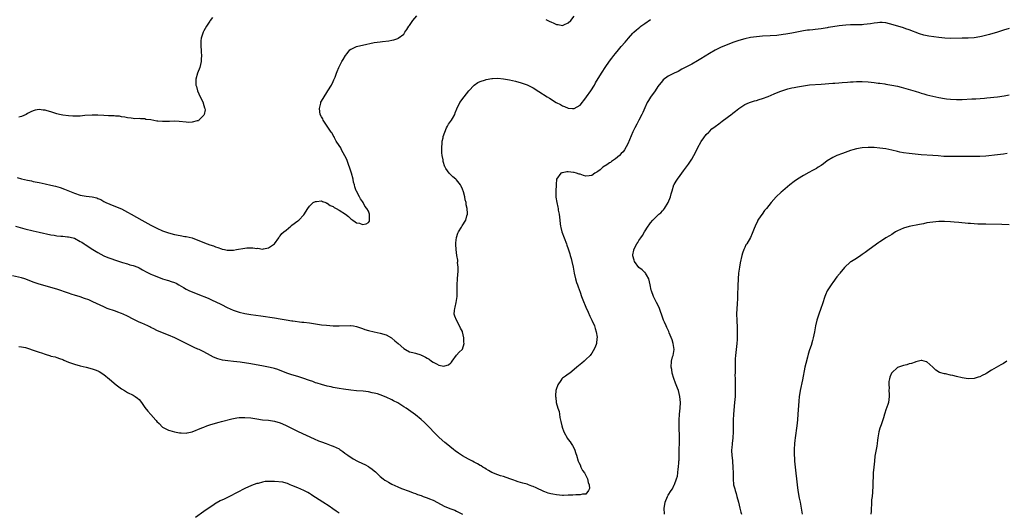
# Model space of a CAD drawing. Units: inches. Extents: x 2532000 to 2535000, y 1536778 to 1539000.
# Drawn here: x 2532870 to 2533205, y 1537018 to 1537185 of the extents above; entities that cross this region are included whole.
import ezdxf

# ---------------------------------------------------------------- set-up
doc = ezdxf.new("R2010")
doc.units = ezdxf.units.IN
doc.header["$MEASUREMENT"] = 0
doc.layers.add('LD25321536_10ft', color=133, linetype='Continuous')

msp = doc.modelspace()

# ---------------------------------------------------------------- linework, layer by layer
at = {"layer": 'LD25321536_10ft'}
for points, elevation in [([(2532869.54, 1537131.54), (2532871, 1537131.09), (2532873, 1537130.62), (2532874.36, 1537130.36), (2532875, 1537130.21), (2532877, 1537129.81), (2532879, 1537129.39), (2532880.95, 1537128.95), (2532882.55, 1537128.55), (2532884.11, 1537128.11), (2532885.6, 1537127.6), (2532889, 1537126.24), (2532891, 1537125.57), (2532893, 1537125.2), (2532895, 1537124.9), (2532896.56, 1537124.56), (2532897, 1537124.34), (2532898, 1537124), (2532899, 1537123.35), (2532899.7, 1537123), (2532901, 1537122.41), (2532903, 1537121.67), (2532905, 1537120.82), (2532907, 1537119.77), (2532908.32, 1537119), (2532911.94, 1537117), (2532915, 1537115.35), (2532917, 1537114.33), (2532919, 1537113.44), (2532921, 1537112.68), (2532923, 1537112.12), (2532925, 1537111.74), (2532926.5, 1537111.5), (2532927, 1537111.44), (2532929, 1537110.96), (2532930.46, 1537110.46), (2532934.12, 1537109), (2532935, 1537108.67), (2532936.26, 1537108.26), (2532937, 1537107.93), (2532937.75, 1537107.75), (2532939, 1537107.22), (2532939.2, 1537107.2), (2532940.06, 1537107), (2532941, 1537106.81), (2532941.21, 1537106.79), (2532943, 1537106.83), (2532943.16, 1537106.84), (2532944.12, 1537107), (2532947, 1537107.54), (2532947.59, 1537107.59), (2532949, 1537107.64), (2532949.63, 1537107.63), (2532951, 1537107.4), (2532951.43, 1537107.43), (2532953, 1537107.17), (2532953.28, 1537107.28), (2532955, 1537107.57), (2532957, 1537108.98), (2532958.51, 1537111), (2532958.67, 1537111.33), (2532959, 1537111.71), (2532959.56, 1537112.44), (2532960.22, 1537113), (2532961, 1537113.63), (2532962.62, 1537115), (2532963, 1537115.26), (2532965, 1537116.75), (2532965.29, 1537117), (2532967, 1537118.85), (2532968.4, 1537121), (2532969, 1537121.73), (2532970.26, 1537123), (2532971, 1537123.4), (2532971.35, 1537123.35), (2532973, 1537123.57), (2532973.36, 1537123.36), (2532974.52, 1537123), (2532974.82, 1537122.82), (2532975, 1537122.81), (2532975.98, 1537121.98), (2532977, 1537121.62), (2532977.37, 1537121.37), (2532978.04, 1537121), (2532979, 1537120.42), (2532981.16, 1537119), (2532982.21, 1537118.21), (2532983, 1537117.48), (2532983.69, 1537117), (2532984.49, 1537116.49), (2532985, 1537116.15), (2532985.95, 1537115.95), (2532987, 1537115.49), (2532988.27, 1537115.73), (2532989, 1537116.21), (2532989.32, 1537116.68), (2532989.4, 1537117), (2532989.35, 1537117.35), (2532989.42, 1537119), (2532989, 1537120.06), (2532988.48, 1537121), (2532987.78, 1537121.78), (2532987.2, 1537123), (2532987, 1537123.32), (2532986.26, 1537124.26), (2532985.92, 1537125), (2532984.9, 1537126.9), (2532984.88, 1537127), (2532984.36, 1537128.36), (2532984.27, 1537129), (2532983.97, 1537129.97), (2532983.79, 1537131), (2532983.26, 1537133), (2532982.61, 1537135), (2532982.33, 1537135.67), (2532981.84, 1537137), (2532981.63, 1537137.63), (2532980.96, 1537138.96), (2532979.86, 1537141), (2532979.58, 1537141.58), (2532979, 1537142.39), (2532978.08, 1537143.92), (2532977.47, 1537145), (2532977.34, 1537145.34), (2532977, 1537145.83), (2532976.62, 1537146.62), (2532976.28, 1537147), (2532973.66, 1537151), (2532973.44, 1537151.44), (2532973, 1537152.2), (2532972.62, 1537153), (2532972.31, 1537155), (2532972.78, 1537156.78), (2532972.82, 1537157), (2532972.87, 1537157.13), (2532973.58, 1537158.42), (2532975.25, 1537161), (2532976.42, 1537163), (2532977, 1537164.17), (2532977.25, 1537164.75), (2532977.4, 1537165), (2532977.67, 1537165.67), (2532978.15, 1537167), (2532978.36, 1537167.64), (2532978.89, 1537169), (2532979.95, 1537171), (2532980.37, 1537171.63), (2532981.16, 1537173), (2532981.76, 1537173.76), (2532982.71, 1537175), (2532983, 1537175.24), (2532983.37, 1537175.37), (2532985, 1537176.1), (2532986.43, 1537176.43), (2532987, 1537176.58), (2532991, 1537177.48), (2532993, 1537177.74), (2532993.81, 1537177.81), (2532995.95, 1537178.05), (2532997, 1537178.23), (2532997.63, 1537178.37), (2532999, 1537178.84), (2532999.1, 1537178.9), (2533001, 1537180.29), (2533001.44, 1537181), (2533002.1, 1537181.9), (2533002.76, 1537183), (2533003, 1537183.29), (2533004.11, 1537185), (2533005.45, 1537186.55)], 8960), ([(2533049.35, 1537185.35), (2533050.67, 1537184.67), (2533051, 1537184.47), (2533052.06, 1537184.06), (2533053, 1537183.59), (2533053.54, 1537183.54), (2533055, 1537183.29), (2533055.51, 1537183.51), (2533057, 1537184.12), (2533057.84, 1537185), (2533059, 1537186.45)], 8960), ([(2533207, 1537182.26), (2533205, 1537181.62), (2533202.97, 1537181), (2533200.23, 1537180.23), (2533197.55, 1537179.55), (2533197, 1537179.44), (2533195, 1537179.1), (2533193, 1537178.98), (2533191, 1537178.96), (2533187, 1537178.84), (2533185.1, 1537178.9), (2533183, 1537179.15), (2533179.67, 1537179.67), (2533177.99, 1537179.99), (2533176.42, 1537180.42), (2533173, 1537181.78), (2533171.86, 1537182.14), (2533171, 1537182.44), (2533167.53, 1537183.53), (2533165, 1537184.12), (2533163.77, 1537184.23), (2533163, 1537184.26), (2533162.14, 1537184.14), (2533161, 1537184.07), (2533159.84, 1537183.84), (2533157.57, 1537183.57), (2533157, 1537183.53), (2533155.51, 1537183.51), (2533153.5, 1537183.5), (2533153, 1537183.48), (2533151.39, 1537183.39), (2533149.16, 1537183.16), (2533147, 1537182.85), (2533145.42, 1537182.58), (2533145, 1537182.49), (2533143, 1537182.16), (2533141.98, 1537182.02), (2533141, 1537181.93), (2533140.18, 1537181.82), (2533139, 1537181.72), (2533138.38, 1537181.62), (2533137, 1537181.43), (2533133, 1537180.61), (2533131, 1537180.27), (2533130.14, 1537180.14), (2533127.89, 1537179.89), (2533125.71, 1537179.71), (2533123, 1537179.57), (2533121, 1537179.43), (2533119, 1537179.17), (2533117, 1537178.72), (2533115, 1537178.14), (2533113, 1537177.49), (2533111, 1537176.73), (2533109, 1537175.87), (2533107, 1537174.9), (2533105, 1537173.77), (2533102.08, 1537171.92), (2533101, 1537171.26), (2533099, 1537170.09), (2533095.66, 1537168.34), (2533094.37, 1537167.63), (2533093, 1537166.98), (2533091, 1537165.96), (2533089.28, 1537164.72), (2533089, 1537164.41), (2533087.49, 1537162.51), (2533086.51, 1537161), (2533085, 1537158.86), (2533084.26, 1537157.74), (2533083.87, 1537157), (2533083, 1537155.22), (2533082.33, 1537153.67), (2533082.02, 1537153), (2533081.01, 1537151), (2533080.27, 1537149.73), (2533079.58, 1537148.42), (2533078.91, 1537147.09), (2533077.25, 1537143), (2533076.15, 1537141), (2533075.68, 1537140.32), (2533075, 1537139.67), (2533074.37, 1537139), (2533073, 1537137.91), (2533071.73, 1537137), (2533071.35, 1537136.65), (2533071, 1537136.48), (2533070.15, 1537135.85), (2533068.72, 1537135), (2533067.82, 1537134.18), (2533067, 1537133.54), (2533066.65, 1537133.35), (2533066.07, 1537133), (2533065, 1537132.19), (2533064.13, 1537132.13), (2533063, 1537132.02), (2533062.2, 1537132.2), (2533061, 1537132.61), (2533060.66, 1537132.66), (2533059.81, 1537133), (2533059, 1537133.22), (2533058.72, 1537133.28), (2533057, 1537133.42), (2533056.52, 1537133.48), (2533055, 1537133.17), (2533054.83, 1537133.17), (2533054.5, 1537133), (2533053, 1537131), (2533052.88, 1537129.12), (2533052.89, 1537128.89), (2533052.78, 1537127), (2533052.75, 1537125), (2533052.79, 1537124.79), (2533053.04, 1537123), (2533053.43, 1537121.43), (2533053.51, 1537121), (2533053.58, 1537120.42), (2533053.88, 1537119), (2533054.04, 1537118.04), (2533054.09, 1537117), (2533054.21, 1537115.79), (2533054.35, 1537115), (2533054.51, 1537114.51), (2533054.85, 1537113), (2533055.58, 1537111), (2533056.36, 1537109), (2533056.52, 1537108.52), (2533057, 1537107.22), (2533057.51, 1537105.51), (2533057.68, 1537105), (2533057.96, 1537103.96), (2533058.25, 1537103), (2533058.64, 1537101), (2533058.94, 1537098.94), (2533059.41, 1537097), (2533059.8, 1537095.8), (2533060.09, 1537095), (2533060.32, 1537094.32), (2533061, 1537092.48), (2533061.52, 1537091), (2533061.93, 1537089.93), (2533063, 1537087.39), (2533063.72, 1537085.72), (2533064.34, 1537084.34), (2533064.99, 1537083), (2533065.86, 1537081), (2533066.11, 1537080.11), (2533066.52, 1537079), (2533066.76, 1537077.24), (2533066.78, 1537077), (2533066.73, 1537076.73), (2533066.53, 1537075), (2533066.16, 1537073.84), (2533065.5, 1537072.5), (2533065, 1537071.81), (2533064.69, 1537071.31), (2533064.43, 1537071), (2533063, 1537069.57), (2533062.37, 1537069), (2533061.63, 1537068.37), (2533061, 1537067.91), (2533059.89, 1537067), (2533059, 1537066.2), (2533057.46, 1537065), (2533057, 1537064.6), (2533056.02, 1537063.98), (2533055, 1537063.21), (2533054.87, 1537063.13), (2533054.76, 1537063), (2533054.41, 1537062.41), (2533053.48, 1537061), (2533053.32, 1537060.68), (2533053, 1537059.73), (2533052.8, 1537059), (2533052.63, 1537057.37), (2533052.62, 1537057), (2533052.71, 1537056.71), (2533052.89, 1537055), (2533053.43, 1537053), (2533053.85, 1537051.85), (2533053.95, 1537051), (2533054.13, 1537049.87), (2533054.49, 1537048.49), (2533054.77, 1537047), (2533055, 1537046.24), (2533055.33, 1537045.33), (2533055.47, 1537045), (2533056.74, 1537042.74), (2533057, 1537042.34), (2533057.59, 1537041.59), (2533058.02, 1537041), (2533058.39, 1537040.39), (2533059.09, 1537039.09), (2533059.6, 1537037.6), (2533059.76, 1537037), (2533060.36, 1537035), (2533060.55, 1537034.55), (2533061, 1537033.72), (2533061.29, 1537033), (2533061.84, 1537031.84), (2533062.45, 1537031), (2533063, 1537030.12), (2533063.53, 1537029), (2533063.73, 1537027.73), (2533064.11, 1537027), (2533064.24, 1537025.76), (2533063.92, 1537025), (2533063, 1537023.77), (2533061.79, 1537023.79), (2533061, 1537023.55), (2533059.6, 1537023.6), (2533058.56, 1537023.44), (2533057, 1537023.38), (2533055.37, 1537023.37), (2533055, 1537023.35), (2533053, 1537023.52), (2533051.73, 1537023.73), (2533051, 1537023.93), (2533050.14, 1537024.14), (2533049, 1537024.6), (2533048.7, 1537024.7), (2533046.05, 1537025.95), (2533045, 1537026.41), (2533044.55, 1537026.55), (2533043.4, 1537027), (2533043, 1537027.14), (2533041.52, 1537027.52), (2533039.99, 1537027.99), (2533039, 1537028.33), (2533038.52, 1537028.52), (2533037.16, 1537029), (2533035, 1537029.74), (2533033.93, 1537030.07), (2533033, 1537030.4), (2533031, 1537031.19), (2533029.87, 1537031.87), (2533029, 1537032.3), (2533028.59, 1537032.59), (2533027.92, 1537033), (2533027.36, 1537033.36), (2533027, 1537033.55), (2533026.1, 1537034.1), (2533025, 1537034.66), (2533024.37, 1537035), (2533023, 1537035.68), (2533021, 1537036.81), (2533019.69, 1537037.69), (2533018.52, 1537038.52), (2533017.89, 1537039), (2533015.43, 1537041), (2533015, 1537041.37), (2533013.08, 1537043.08), (2533011, 1537045.15), (2533010.11, 1537046.11), (2533009.2, 1537047), (2533008.12, 1537048.12), (2533007, 1537049.13), (2533005, 1537050.75), (2533001.79, 1537053), (2533001, 1537053.53), (2532999, 1537054.8), (2532997.57, 1537055.57), (2532997, 1537055.87), (2532995, 1537056.8), (2532993, 1537057.59), (2532992.13, 1537057.87), (2532991, 1537058.2), (2532990.3, 1537058.3), (2532989, 1537058.58), (2532987.21, 1537058.79), (2532985, 1537058.98), (2532983, 1537059.19), (2532980.48, 1537059.52), (2532979, 1537059.76), (2532977, 1537060.11), (2532976.28, 1537060.28), (2532975, 1537060.54), (2532973, 1537061.07), (2532971.56, 1537061.56), (2532971, 1537061.7), (2532970.06, 1537062.06), (2532969, 1537062.41), (2532968.58, 1537062.58), (2532967, 1537063.15), (2532965, 1537063.82), (2532963, 1537064.41), (2532961.25, 1537065), (2532961, 1537065.08), (2532959, 1537065.87), (2532958.16, 1537066.16), (2532957, 1537066.53), (2532956.63, 1537066.63), (2532955, 1537067), (2532953.32, 1537067.32), (2532949, 1537068.07), (2532945.34, 1537068.66), (2532943.05, 1537068.95), (2532941.15, 1537069.15), (2532939.41, 1537069.41), (2532937.81, 1537069.81), (2532936.35, 1537070.35), (2532935.24, 1537071), (2532933, 1537072.24), (2532931.4, 1537073), (2532931, 1537073.17), (2532929.68, 1537073.68), (2532929, 1537074), (2532927.01, 1537075.01), (2532925, 1537076.09), (2532923.15, 1537077), (2532921, 1537077.86), (2532919, 1537078.63), (2532917, 1537079.52), (2532916.03, 1537080.03), (2532915, 1537080.51), (2532914.68, 1537080.68), (2532913.99, 1537081), (2532911.92, 1537081.92), (2532911, 1537082.3), (2532909, 1537083.28), (2532907, 1537084.32), (2532905.61, 1537085), (2532905, 1537085.28), (2532903.72, 1537085.72), (2532903, 1537086.01), (2532902.23, 1537086.23), (2532900.76, 1537086.76), (2532900.18, 1537087), (2532899, 1537087.49), (2532895.24, 1537089.24), (2532893.85, 1537089.85), (2532892.41, 1537090.41), (2532891, 1537090.9), (2532889, 1537091.51), (2532888.24, 1537091.76), (2532887, 1537092.13), (2532883, 1537093.49), (2532881, 1537094.13), (2532879, 1537094.71), (2532877, 1537095.26), (2532875, 1537095.92), (2532873, 1537096.7), (2532872.11, 1537097), (2532871, 1537097.34), (2532867.94, 1537098.06)], 8980), ([(2532868.92, 1537114.92), (2532872.11, 1537114.11), (2532875, 1537113.34), (2532877, 1537112.88), (2532881, 1537112.07), (2532882.09, 1537111.91), (2532883, 1537111.72), (2532884.38, 1537111.62), (2532885, 1537111.52), (2532886.61, 1537111.39), (2532887, 1537111.33), (2532888.52, 1537111), (2532889, 1537110.87), (2532891, 1537109.81), (2532891.48, 1537109.48), (2532892.27, 1537109), (2532892.69, 1537108.69), (2532895.3, 1537107), (2532897, 1537106.03), (2532899, 1537104.92), (2532900.35, 1537104.35), (2532901, 1537104.03), (2532903.25, 1537103.25), (2532905, 1537102.69), (2532905.4, 1537102.6), (2532907, 1537102.14), (2532907.87, 1537101.87), (2532909, 1537101.59), (2532910.52, 1537101), (2532911, 1537100.78), (2532912.14, 1537100.14), (2532913.45, 1537099.45), (2532915, 1537098.69), (2532915.55, 1537098.45), (2532917, 1537097.79), (2532919, 1537097.02), (2532920.56, 1537096.56), (2532921, 1537096.45), (2532921.85, 1537096.15), (2532923, 1537095.79), (2532923.56, 1537095.56), (2532924.53, 1537095), (2532926.12, 1537094.12), (2532927, 1537093.57), (2532928.18, 1537093), (2532929, 1537092.64), (2532931, 1537091.85), (2532934.44, 1537090.44), (2532935.83, 1537089.83), (2532938.52, 1537088.52), (2532939, 1537088.27), (2532941, 1537087.29), (2532943, 1537086.41), (2532945, 1537085.7), (2532947, 1537085.21), (2532949, 1537084.9), (2532952.46, 1537084.46), (2532957, 1537083.78), (2532959, 1537083.44), (2532961.06, 1537083.06), (2532963, 1537082.73), (2532963.28, 1537082.72), (2532966.36, 1537082.36), (2532967, 1537082.31), (2532969, 1537082.04), (2532971, 1537081.71), (2532973, 1537081.44), (2532974.74, 1537081.26), (2532977, 1537081.1), (2532979, 1537081.02), (2532982.86, 1537081.14), (2532983, 1537081.13), (2532983.96, 1537081), (2532985, 1537080.84), (2532986.34, 1537080.34), (2532987, 1537080.13), (2532987.82, 1537079.82), (2532989, 1537079.45), (2532991, 1537078.98), (2532993, 1537078.59), (2532995, 1537078.03), (2532996.88, 1537077), (2532997, 1537076.91), (2532997.94, 1537075.94), (2532999.08, 1537075), (2533001, 1537073.32), (2533001.59, 1537073), (2533003, 1537072.26), (2533004.06, 1537071.94), (2533005, 1537071.7), (2533006.83, 1537071.17), (2533007, 1537071.13), (2533007.24, 1537071), (2533008.44, 1537070.44), (2533009, 1537070.09), (2533009.7, 1537069.7), (2533010.51, 1537069), (2533011, 1537068.65), (2533012.16, 1537068.16), (2533013, 1537067.65), (2533014.63, 1537067.37), (2533015, 1537067.4), (2533016.22, 1537067.78), (2533017, 1537068.5), (2533017.29, 1537068.71), (2533017.46, 1537069), (2533018.98, 1537071.02), (2533019.89, 1537072.11), (2533020.93, 1537073), (2533021, 1537073.11), (2533021.59, 1537075), (2533021.49, 1537075.49), (2533021.5, 1537077), (2533021.03, 1537079), (2533021, 1537079.08), (2533020.29, 1537080.29), (2533020.04, 1537081), (2533018.97, 1537083), (2533018.36, 1537084.36), (2533018.18, 1537085), (2533018.24, 1537086.24), (2533018.36, 1537087), (2533018.56, 1537087.44), (2533018.9, 1537089), (2533019.21, 1537091), (2533019.24, 1537092.76), (2533019.2, 1537093.2), (2533019.22, 1537095), (2533019.33, 1537097), (2533019.44, 1537098.56), (2533019.57, 1537099.57), (2533019.56, 1537101), (2533019.35, 1537102.65), (2533019.38, 1537103), (2533019.36, 1537103.36), (2533019.03, 1537105), (2533018.83, 1537107), (2533018.78, 1537108.78), (2533018.75, 1537109.25), (2533018.91, 1537111.09), (2533019.4, 1537112.6), (2533019.59, 1537113), (2533020.63, 1537114.63), (2533020.9, 1537115.1), (2533022.09, 1537117), (2533022.52, 1537118.52), (2533022.69, 1537119), (2533022.74, 1537119.26), (2533022.6, 1537121), (2533022.27, 1537122.27), (2533022.24, 1537123), (2533021.93, 1537123.93), (2533021.75, 1537125), (2533021.29, 1537126.71), (2533021, 1537127.52), (2533020.55, 1537128.55), (2533020.31, 1537129), (2533019, 1537130.75), (2533018.75, 1537131), (2533017.77, 1537131.77), (2533017, 1537132.46), (2533016.51, 1537133), (2533015.39, 1537134.61), (2533015.09, 1537135), (2533015, 1537135.18), (2533014.46, 1537137), (2533014.4, 1537137.6), (2533014.05, 1537139), (2533014.02, 1537139.98), (2533013.92, 1537141), (2533014.01, 1537142.01), (2533014.07, 1537143), (2533014.14, 1537143.86), (2533014.43, 1537145), (2533014.47, 1537145.53), (2533015.54, 1537148.46), (2533015.92, 1537149), (2533016.29, 1537149.71), (2533017.26, 1537151), (2533017.58, 1537151.58), (2533018.34, 1537153), (2533018.51, 1537153.49), (2533019.06, 1537154.94), (2533020.13, 1537157), (2533021.57, 1537159), (2533023.15, 1537161), (2533025, 1537162.97), (2533026.18, 1537163.82), (2533027, 1537164.23), (2533028.81, 1537164.81), (2533029.08, 1537164.92), (2533031, 1537165.24), (2533031.22, 1537165.22), (2533033, 1537165.3), (2533035, 1537165.13), (2533037, 1537164.81), (2533039, 1537164.33), (2533041, 1537163.71), (2533043, 1537163.01), (2533045, 1537162.08), (2533047, 1537160.83), (2533049.81, 1537159), (2533050.56, 1537158.56), (2533052.9, 1537157.1), (2533054.34, 1537156.34), (2533055, 1537155.91), (2533055.69, 1537155.69), (2533057, 1537155.08), (2533057.09, 1537155.09), (2533058.37, 1537155), (2533059.03, 1537154.97), (2533061, 1537156.09), (2533063, 1537158.63), (2533063.24, 1537159), (2533064.64, 1537161), (2533065.92, 1537163), (2533066.3, 1537163.7), (2533068.26, 1537167), (2533068.57, 1537167.43), (2533069.53, 1537169), (2533071, 1537171.09), (2533071.83, 1537172.17), (2533072.5, 1537173), (2533073, 1537173.68), (2533074.11, 1537175), (2533074.5, 1537175.5), (2533075, 1537176.12), (2533076.38, 1537177.62), (2533077.51, 1537179), (2533079, 1537180.66), (2533079.31, 1537181), (2533080.19, 1537181.81), (2533081.29, 1537182.71), (2533081.67, 1537183), (2533083, 1537183.93), (2533085, 1537185.26)], 8970), ([(2532935.99, 1537186.01), (2532935.17, 1537185), (2532935, 1537184.76), (2532933.88, 1537183), (2532933, 1537181.45), (2532932.77, 1537181), (2532932.1, 1537179), (2532931.97, 1537178.03), (2532931.94, 1537177), (2532932.04, 1537176.04), (2532932.06, 1537175), (2532932.16, 1537174.16), (2532932.21, 1537173), (2532932.15, 1537171.85), (2532932.14, 1537171), (2532931.63, 1537169), (2532930.82, 1537167), (2532930.25, 1537165), (2532930.32, 1537164.32), (2532930.3, 1537163), (2532930.48, 1537162.48), (2532930.83, 1537161), (2532931.73, 1537159), (2532932.77, 1537157), (2532932.8, 1537156.8), (2532933.28, 1537155.28), (2532933.39, 1537155), (2532933.45, 1537154.55), (2532933.17, 1537153), (2532933, 1537152.73), (2532931.36, 1537151), (2532931.15, 1537150.85), (2532931, 1537150.81), (2532930.79, 1537150.79), (2532929, 1537150.32), (2532927.7, 1537150.3), (2532927, 1537150.33), (2532924.59, 1537150.59), (2532923, 1537150.68), (2532921.38, 1537150.62), (2532920.63, 1537150.63), (2532919, 1537150.55), (2532917.31, 1537150.69), (2532917, 1537150.69), (2532915, 1537151.1), (2532913.32, 1537151.32), (2532913, 1537151.44), (2532911.45, 1537151.45), (2532911, 1537151.6), (2532909.52, 1537151.52), (2532909, 1537151.65), (2532908.25, 1537151.75), (2532907, 1537151.83), (2532906.1, 1537152.1), (2532905, 1537152.18), (2532904.38, 1537152.38), (2532903, 1537152.43), (2532902.52, 1537152.52), (2532901, 1537152.54), (2532900.57, 1537152.57), (2532899, 1537152.62), (2532897, 1537152.73), (2532895, 1537152.73), (2532892.58, 1537152.58), (2532891, 1537152.45), (2532890.44, 1537152.44), (2532889, 1537152.38), (2532888.42, 1537152.42), (2532887, 1537152.46), (2532885, 1537152.74), (2532883.89, 1537153), (2532883, 1537153.22), (2532882.65, 1537153.35), (2532881, 1537153.85), (2532879.75, 1537154.25), (2532879, 1537154.41), (2532878.41, 1537154.41), (2532877, 1537154.63), (2532875.6, 1537154.4), (2532875, 1537154.23), (2532874.16, 1537153.84), (2532873, 1537153.26), (2532872.53, 1537153), (2532871, 1537152.33), (2532870.06, 1537152.06)], 8950), ([(2533089.74, 1537017), (2533089.57, 1537019), (2533089.79, 1537020.21), (2533089.91, 1537021), (2533090.74, 1537023), (2533091, 1537023.39), (2533091.95, 1537025), (2533092.39, 1537025.61), (2533093.06, 1537026.94), (2533093.12, 1537027.12), (2533093.82, 1537029), (2533094.11, 1537029.89), (2533094.27, 1537031), (2533094.37, 1537032.37), (2533094.51, 1537033), (2533094.56, 1537034.56), (2533094.63, 1537035), (2533094.66, 1537035.34), (2533094.76, 1537038.76), (2533094.75, 1537039.25), (2533094.8, 1537041), (2533094.79, 1537043.21), (2533094.68, 1537046.68), (2533094.72, 1537049), (2533094.85, 1537051), (2533095.03, 1537053), (2533095.11, 1537055), (2533094.98, 1537056.98), (2533094.45, 1537059), (2533094.12, 1537059.88), (2533093.49, 1537061.49), (2533092.88, 1537063.12), (2533092.33, 1537065), (2533092.16, 1537066.16), (2533091.98, 1537067), (2533092.1, 1537069), (2533092.47, 1537070.47), (2533092.62, 1537071), (2533092.95, 1537073), (2533092.71, 1537075), (2533092.31, 1537076.31), (2533091.29, 1537078.71), (2533091.14, 1537079.14), (2533090.53, 1537080.53), (2533090.28, 1537081), (2533089.68, 1537082.32), (2533089.39, 1537083), (2533088.68, 1537085), (2533088.45, 1537085.55), (2533087.97, 1537087), (2533087.7, 1537087.7), (2533087, 1537088.98), (2533086.36, 1537090.36), (2533086.01, 1537091), (2533085.26, 1537093), (2533085.2, 1537093.2), (2533084.85, 1537095), (2533084.43, 1537097), (2533083.59, 1537098.41), (2533083.27, 1537099), (2533083.15, 1537099.15), (2533083, 1537099.24), (2533082.1, 1537100.1), (2533081, 1537100.88), (2533080.94, 1537100.94), (2533079.47, 1537103), (2533079.4, 1537103.4), (2533079, 1537104.9), (2533078.98, 1537105), (2533079, 1537105.18), (2533079.23, 1537106.77), (2533079.3, 1537107), (2533080.34, 1537109), (2533080.6, 1537109.4), (2533081, 1537110.11), (2533081.7, 1537111), (2533082.24, 1537111.76), (2533082.91, 1537113), (2533084.13, 1537115), (2533084.54, 1537115.46), (2533085, 1537116.09), (2533085.71, 1537117), (2533087, 1537118.26), (2533087.8, 1537119), (2533088.44, 1537119.56), (2533089, 1537120.16), (2533089.42, 1537120.58), (2533089.76, 1537121), (2533090.97, 1537123), (2533091.71, 1537125), (2533092.01, 1537125.99), (2533092.27, 1537127), (2533092.93, 1537129), (2533093, 1537129.16), (2533093.66, 1537130.34), (2533094.12, 1537131), (2533095, 1537132.23), (2533096.21, 1537133.79), (2533097.9, 1537136.1), (2533099, 1537137.75), (2533099.69, 1537139), (2533100.72, 1537141), (2533101, 1537141.48), (2533102.2, 1537143.8), (2533103.13, 1537145), (2533103.86, 1537146.14), (2533104.8, 1537147), (2533104.89, 1537147.11), (2533105, 1537147.21), (2533105.87, 1537148.13), (2533107, 1537148.92), (2533108.17, 1537149.83), (2533109.34, 1537150.66), (2533112.79, 1537153.21), (2533113, 1537153.41), (2533113.92, 1537154.08), (2533115, 1537155.04), (2533117, 1537156.35), (2533118.68, 1537157), (2533120.38, 1537157.62), (2533121, 1537157.73), (2533121.91, 1537158.09), (2533123, 1537158.37), (2533125, 1537159.12), (2533127, 1537159.99), (2533129, 1537160.84), (2533131, 1537161.51), (2533131.66, 1537161.66), (2533133, 1537162.01), (2533133.81, 1537162.19), (2533135, 1537162.42), (2533137, 1537162.77), (2533139, 1537163.01), (2533143, 1537163.3), (2533147, 1537163.63), (2533147.66, 1537163.66), (2533149, 1537163.78), (2533150.1, 1537163.9), (2533152, 1537164), (2533153, 1537164.09), (2533153.86, 1537164.14), (2533155, 1537164.18), (2533155.81, 1537164.19), (2533157, 1537164.18), (2533159, 1537164.06), (2533159.97, 1537163.97), (2533161, 1537163.84), (2533162.36, 1537163.64), (2533163, 1537163.58), (2533164.65, 1537163.35), (2533165, 1537163.31), (2533167, 1537163), (2533169, 1537162.57), (2533170.23, 1537162.23), (2533171, 1537162.07), (2533173.39, 1537161.39), (2533175, 1537160.86), (2533176.42, 1537160.43), (2533177, 1537160.22), (2533177.98, 1537159.98), (2533179, 1537159.69), (2533183, 1537158.78), (2533185, 1537158.39), (2533185.68, 1537158.32), (2533187, 1537158.14), (2533189, 1537158.02), (2533191, 1537158.05), (2533194.29, 1537158.29), (2533195.65, 1537158.35), (2533198.56, 1537158.56), (2533199.4, 1537158.6), (2533203, 1537158.99), (2533205.3, 1537159.3), (2533207, 1537159.62)], 8990), ([(2533206.32, 1537139.68), (2533205, 1537139.47), (2533203, 1537139.21), (2533199, 1537138.84), (2533197, 1537138.69), (2533194.65, 1537138.65), (2533193, 1537138.66), (2533188.64, 1537138.64), (2533186.65, 1537138.65), (2533184.71, 1537138.71), (2533182.86, 1537138.86), (2533180.97, 1537139.03), (2533177, 1537139.25), (2533175, 1537139.44), (2533173, 1537139.68), (2533171, 1537139.96), (2533169.82, 1537140.19), (2533169, 1537140.35), (2533167, 1537140.84), (2533165, 1537141.29), (2533163, 1537141.56), (2533161, 1537141.71), (2533159, 1537141.76), (2533157, 1537141.64), (2533155, 1537141.33), (2533153.77, 1537141), (2533153, 1537140.77), (2533150.25, 1537139.75), (2533148.38, 1537139), (2533147.43, 1537138.57), (2533147, 1537138.35), (2533145, 1537137.17), (2533143.78, 1537136.22), (2533143, 1537135.66), (2533142.02, 1537135), (2533141.39, 1537134.61), (2533141, 1537134.4), (2533140.07, 1537133.93), (2533138.76, 1537133.24), (2533137, 1537132.24), (2533134.99, 1537131.01), (2533133.79, 1537130.21), (2533132.31, 1537129), (2533129.96, 1537127), (2533129.41, 1537126.59), (2533127.71, 1537125), (2533125.97, 1537123), (2533124.4, 1537121), (2533123.74, 1537120.26), (2533122.89, 1537119.11), (2533122.52, 1537118.52), (2533121.51, 1537117), (2533121.33, 1537116.67), (2533120.52, 1537115), (2533120.22, 1537114.22), (2533119.56, 1537112.44), (2533118.94, 1537111.06), (2533117.71, 1537109), (2533117.42, 1537108.58), (2533117, 1537107.76), (2533116.65, 1537107), (2533116.24, 1537105.76), (2533116.03, 1537105), (2533115.49, 1537102.51), (2533115.18, 1537101), (2533114.87, 1537099), (2533114.75, 1537097), (2533114.69, 1537094.69), (2533114.52, 1537091.48), (2533114.52, 1537090.52), (2533114.42, 1537088.42), (2533114.31, 1537087), (2533114.22, 1537085), (2533114.27, 1537083), (2533114.33, 1537082.33), (2533114.38, 1537081), (2533114.42, 1537080.42), (2533114.43, 1537079), (2533114.39, 1537077.61), (2533114.4, 1537077), (2533114.39, 1537076.39), (2533114.33, 1537075), (2533114.15, 1537073), (2533113.9, 1537071), (2533113.79, 1537069.79), (2533113.74, 1537069), (2533113.7, 1537067.7), (2533113.71, 1537067), (2533113.7, 1537065), (2533113.67, 1537064.33), (2533113.7, 1537063), (2533113.77, 1537061.77), (2533113.74, 1537061), (2533113.78, 1537059.78), (2533113.78, 1537059), (2533113.73, 1537057), (2533113.57, 1537055), (2533113.2, 1537051), (2533113.06, 1537049), (2533113.02, 1537047.02), (2533113.03, 1537045), (2533112.93, 1537043), (2533112.7, 1537041), (2533112.61, 1537039.39), (2533112.56, 1537039), (2533112.55, 1537038.55), (2533112.64, 1537037), (2533112.84, 1537035.16), (2533112.84, 1537034.84), (2533113, 1537033), (2533113.07, 1537030.93), (2533113.07, 1537029), (2533113.21, 1537027), (2533113.59, 1537025.59), (2533113.7, 1537025), (2533114.05, 1537024.05), (2533114.36, 1537023), (2533114.92, 1537021), (2533115.37, 1537019), (2533115.69, 1537017.69), (2533115.88, 1537017)], 9000), ([(2533207, 1537115.41), (2533204.5, 1537115.5), (2533199, 1537115.64), (2533196.32, 1537115.68), (2533195, 1537115.74), (2533193.84, 1537115.84), (2533193, 1537115.89), (2533189.8, 1537116.2), (2533188.3, 1537116.3), (2533187, 1537116.43), (2533185, 1537116.55), (2533183, 1537116.54), (2533181, 1537116.37), (2533179, 1537116.06), (2533177.8, 1537115.8), (2533176.44, 1537115.56), (2533173, 1537114.86), (2533171, 1537114.26), (2533169, 1537113.36), (2533168.35, 1537113), (2533167.53, 1537112.47), (2533167, 1537112.19), (2533166.27, 1537111.73), (2533165, 1537110.99), (2533163.83, 1537110.17), (2533163, 1537109.65), (2533162.61, 1537109.39), (2533159.32, 1537107), (2533158, 1537106), (2533157, 1537105.28), (2533156.54, 1537105), (2533155, 1537103.99), (2533153.31, 1537103), (2533153.12, 1537102.88), (2533153, 1537102.78), (2533151, 1537100.96), (2533149.38, 1537099), (2533149.2, 1537098.8), (2533148.31, 1537097.69), (2533147, 1537095.82), (2533146.64, 1537095.36), (2533146.38, 1537095), (2533145.09, 1537093), (2533144.44, 1537091.56), (2533144.22, 1537091), (2533143.42, 1537088.58), (2533142.88, 1537087), (2533142.17, 1537085), (2533141.5, 1537083), (2533141.04, 1537081), (2533140.72, 1537079), (2533140.32, 1537077), (2533140.02, 1537076.02), (2533139.59, 1537074.41), (2533139.07, 1537072.93), (2533138.61, 1537071.38), (2533138.36, 1537070.36), (2533137.78, 1537068.22), (2533137.51, 1537067), (2533136.69, 1537062.69), (2533135.89, 1537059), (2533135.77, 1537058.23), (2533135.56, 1537057), (2533135.4, 1537055.4), (2533135.13, 1537051), (2533134.95, 1537049.05), (2533134.68, 1537047), (2533134.14, 1537043), (2533134.05, 1537042.05), (2533133.93, 1537041), (2533133.84, 1537039), (2533133.87, 1537038.13), (2533133.88, 1537037), (2533133.95, 1537036.05), (2533133.99, 1537035), (2533134.16, 1537033), (2533134.83, 1537027), (2533135.08, 1537025), (2533135.54, 1537022.46), (2533135.86, 1537021), (2533136.24, 1537019), (2533136.31, 1537018.31), (2533136.51, 1537017)], 9010), ([(2532870.03, 1537073.97), (2532871, 1537073.89), (2532872.35, 1537073.65), (2532873, 1537073.49), (2532873.36, 1537073.36), (2532875, 1537072.83), (2532877, 1537072.09), (2532877.83, 1537071.83), (2532879, 1537071.36), (2532880.86, 1537070.86), (2532881, 1537070.79), (2532882.49, 1537070.49), (2532883, 1537070.27), (2532883.97, 1537069.97), (2532885, 1537069.55), (2532885.37, 1537069.37), (2532886.24, 1537069), (2532887, 1537068.71), (2532889, 1537068), (2532891, 1537067.42), (2532892.97, 1537066.97), (2532895, 1537066.45), (2532896.1, 1537066.1), (2532897, 1537065.69), (2532897.46, 1537065.46), (2532899, 1537064.47), (2532900.91, 1537062.91), (2532903.18, 1537061), (2532905, 1537059.67), (2532905.99, 1537059), (2532907, 1537058.42), (2532909, 1537057.41), (2532909.68, 1537057), (2532910.44, 1537056.44), (2532911, 1537055.99), (2532911.86, 1537055), (2532912.26, 1537054.26), (2532913, 1537053.3), (2532913.97, 1537051.97), (2532915, 1537050.85), (2532916.63, 1537049), (2532916.8, 1537048.8), (2532917, 1537048.51), (2532917.78, 1537047.78), (2532919, 1537046.54), (2532920.04, 1537046.04), (2532921, 1537045.55), (2532921.44, 1537045.44), (2532923, 1537044.98), (2532924.69, 1537044.69), (2532925, 1537044.65), (2532925.35, 1537044.66), (2532927, 1537044.58), (2532927.33, 1537044.67), (2532929, 1537044.97), (2532932.3, 1537046.3), (2532933, 1537046.62), (2532934.02, 1537047), (2532935, 1537047.32), (2532937, 1537047.93), (2532938.28, 1537048.28), (2532939, 1537048.49), (2532942.55, 1537049.45), (2532944.22, 1537049.78), (2532945, 1537049.88), (2532946.08, 1537049.92), (2532947, 1537049.91), (2532949, 1537049.7), (2532951, 1537049.36), (2532953, 1537049.08), (2532955, 1537048.92), (2532957, 1537048.66), (2532959, 1537048.08), (2532959.75, 1537047.75), (2532961, 1537047.16), (2532963.73, 1537045.73), (2532965.08, 1537045.08), (2532967.8, 1537043.8), (2532970.57, 1537042.57), (2532971.98, 1537041.98), (2532973, 1537041.57), (2532974.58, 1537041), (2532976.34, 1537040.34), (2532977, 1537040.08), (2532979, 1537039.15), (2532979.25, 1537039), (2532980.3, 1537038.3), (2532981, 1537037.78), (2532981.97, 1537037), (2532983.77, 1537035.77), (2532985.26, 1537035), (2532987, 1537034.18), (2532987.82, 1537033.82), (2532989, 1537033.17), (2532989.12, 1537033.12), (2532990.31, 1537032.31), (2532991, 1537031.67), (2532991.38, 1537031.38), (2532991.75, 1537031), (2532993, 1537029.8), (2532994.03, 1537029), (2532994.59, 1537028.59), (2532995, 1537028.26), (2532995.85, 1537027.85), (2532997, 1537027.14), (2532999, 1537026.26), (2533000.24, 1537025.76), (2533002.82, 1537024.82), (2533004.24, 1537024.24), (2533005, 1537024.01), (2533005.69, 1537023.69), (2533007, 1537023.27), (2533007.18, 1537023.18), (2533007.66, 1537023), (2533009, 1537022.54), (2533009.76, 1537022.24), (2533011, 1537021.71), (2533015, 1537019.63), (2533017, 1537018.8), (2533018.34, 1537018.34), (2533019, 1537018.04), (2533021, 1537017.01)], 8990), ([(2533206.19, 1537069), (2533205, 1537068.25), (2533204.18, 1537067.82), (2533201, 1537065.92), (2533199.41, 1537065), (2533199, 1537064.74), (2533197.83, 1537064.17), (2533197, 1537063.72), (2533196.42, 1537063.58), (2533195, 1537063.09), (2533193, 1537063.02), (2533191, 1537063.38), (2533189, 1537063.85), (2533187.84, 1537064.16), (2533187, 1537064.28), (2533185.3, 1537064.7), (2533185, 1537064.71), (2533183.22, 1537065.22), (2533181.97, 1537065.97), (2533180.96, 1537066.96), (2533179.93, 1537067.93), (2533179, 1537068.75), (2533178.82, 1537068.82), (2533178.02, 1537069), (2533177.21, 1537069.21), (2533177, 1537069.28), (2533176.13, 1537069), (2533175.23, 1537068.77), (2533175, 1537068.74), (2533173.73, 1537068.27), (2533173, 1537068.08), (2533172.2, 1537067.8), (2533171, 1537067.58), (2533169.34, 1537067), (2533169, 1537066.9), (2533167, 1537065.11), (2533166.94, 1537065), (2533166.41, 1537063.59), (2533166.23, 1537063), (2533166.08, 1537062.08), (2533165.98, 1537061), (2533166.09, 1537059.91), (2533166.06, 1537059), (2533166.16, 1537057.84), (2533166.17, 1537057), (2533165.89, 1537055), (2533165.68, 1537054.32), (2533165, 1537052.45), (2533164.68, 1537051.32), (2533164.58, 1537051), (2533164.27, 1537049.73), (2533163.41, 1537047.41), (2533163, 1537046.22), (2533162.66, 1537045), (2533162.31, 1537043), (2533162.2, 1537042.2), (2533162.06, 1537041), (2533161.92, 1537040.08), (2533161.3, 1537036.7), (2533161.1, 1537035), (2533160.89, 1537033), (2533160.74, 1537031), (2533160.62, 1537026.62), (2533160.47, 1537024.47), (2533160.32, 1537023), (2533160.18, 1537021.82), (2533160.13, 1537021), (2533160.1, 1537020.1), (2533159.98, 1537019), (2533159.99, 1537017.99), (2533159.91, 1537017)], 9020), ([(2532979, 1537017.32), (2532978.02, 1537018.02), (2532976.84, 1537018.84), (2532975.64, 1537019.64), (2532973.48, 1537021), (2532971, 1537022.64), (2532970.44, 1537023), (2532969.59, 1537023.59), (2532969, 1537023.98), (2532968.35, 1537024.35), (2532967, 1537025.06), (2532965, 1537025.93), (2532963, 1537026.77), (2532962.39, 1537027), (2532961.43, 1537027.43), (2532961, 1537027.52), (2532959.84, 1537027.84), (2532957, 1537028.1), (2532956.05, 1537028.05), (2532955, 1537028.12), (2532953.93, 1537028.07), (2532953, 1537027.88), (2532951.46, 1537027.46), (2532951, 1537027.37), (2532949.27, 1537026.73), (2532947, 1537025.71), (2532941.75, 1537023), (2532939.88, 1537022.12), (2532938.54, 1537021.46), (2532937.25, 1537020.75), (2532937, 1537020.59), (2532936.03, 1537019.97), (2532934.85, 1537019.15), (2532933, 1537017.83), (2532930.15, 1537015.85)], 9000)]:
    msp.add_lwpolyline(points, dxfattribs=dict(at, elevation=elevation))

doc.saveas('drawing.dxf')
